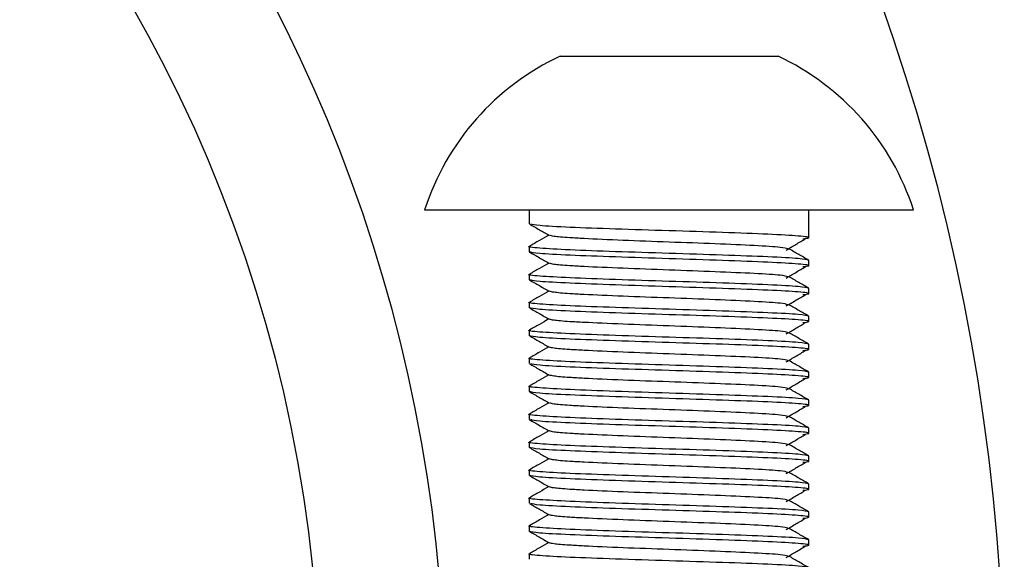
# Model space of a CAD drawing. Units: millimetres. Extents: x 15 to 415, y 5 to 292.
# Drawn here: x 281 to 282, y 162 to 162 of the extents above; entities that cross this region are included whole.
import ezdxf

# ---------------------------------------------------------------- set-up
doc = ezdxf.new("R2010")
doc.units = ezdxf.units.MM

msp = doc.modelspace()

# ---------------------------------------------------------------- linework, layer by layer
at = {"color": 7, "linetype": 'Continuous', "lineweight": 25}
for p, q in [((281.6178, 162.2701), (281.6327, 162.2701)), ((281.6327, 162.2701), (281.7292, 162.2701)), ((281.7292, 162.2701), (281.8257, 162.2701)), ((281.8257, 162.2701), (281.8406, 162.2701)), ((281.4792, 162.113), (281.7292, 162.113)), ((281.5863, 162.113), (281.5863, 162.0987)), ((281.7292, 162.113), (281.9792, 162.113)), ((281.8721, 162.0899), (281.8721, 162.113)), ((281.8721, 162.0844), (281.8721, 162.0899)), ((281.5863, 162.0756), (281.5863, 162.0701)), ((281.8721, 162.0558), (281.8721, 162.0613)), ((281.5863, 162.047), (281.5863, 162.0416)), ((281.8721, 162.0273), (281.8721, 162.0327)), ((281.5863, 162.0185), (281.5863, 162.013)), ((281.8721, 161.9987), (281.8721, 162.0042)), ((281.5863, 161.9899), (281.5863, 161.9844)), ((281.8721, 161.9701), (281.8721, 161.9756)), ((281.5863, 161.9613), (281.5863, 161.9558)), ((281.8721, 161.9416), (281.8721, 161.947)), ((281.5863, 161.9327), (281.5863, 161.9273)), ((281.8721, 161.913), (281.8721, 161.9185)), ((281.5863, 161.9042), (281.5863, 161.8987)), ((281.8721, 161.8844), (281.8721, 161.8899)), ((281.5863, 161.8756), (281.5863, 161.8701)), ((281.8721, 161.8558), (281.8721, 161.8613)), ((281.5863, 161.847), (281.5863, 161.8416)), ((281.8721, 161.8273), (281.8721, 161.8327)), ((281.5863, 161.8185), (281.5863, 161.813)), ((281.8721, 161.7987), (281.8721, 161.8042)), ((281.5863, 161.7899), (281.5863, 161.7844)), ((281.8721, 161.7701), (281.8721, 161.7756)), ((281.5863, 161.7613), (281.5863, 161.7558))]:
    msp.add_line(p, q, dxfattribs=at)
msp.add_circle((279.9206, 161.5987), 1.4514, dxfattribs=at)
for centre, radius, start, end in [((279.9206, 161.5987), 2.1514, 0.3792, 136.8759), ((279.9206, 161.5987), 1.58, 5, 84), ((281.7292, 162.0322), 0.2627, 115.095, 162.0921), ((281.7292, 162.0322), 0.2627, 17.9079, 64.905)]:
    msp.add_arc(centre, radius, start, end, dxfattribs=at)
for points, knots in [([(281.5865, 162.0985), (281.5899, 162.0965), (281.5966, 162.0927), (281.6032, 162.0888), (281.6066, 162.0869)], [0, 0, 0, 0, 0.5000447, 1, 1, 1, 1]), ([(281.8661, 162.0834), (281.8687, 162.0838), (281.876, 162.0847), (281.864, 162.0862), (281.833, 162.088), (281.7852, 162.0898), (281.7292, 162.0916), (281.673, 162.0933), (281.6259, 162.0951), (281.594, 162.0968), (281.5898, 162.0979), (281.5878, 162.0985)], [0, 0, 0, 0, 0.065521, 0.184349, 0.303177, 0.422005, 0.540832, 0.65966, 0.778488, 0.897316, 1, 1, 1, 1]), ([(281.6061, 162.0871), (281.6029, 162.0853), (281.5964, 162.0815), (281.5899, 162.0778), (281.5866, 162.0758)], [0, 0, 0, 0, 0.487824, 1, 1, 1, 1]), ([(281.8506, 162.0731), (281.849, 162.0736), (281.8454, 162.0747), (281.818, 162.0764), (281.7775, 162.0782), (281.7292, 162.08), (281.681, 162.0818), (281.6471, 162.0833), (281.6242, 162.0846), (281.6103, 162.0857), (281.6083, 162.0865), (281.6074, 162.0869)], [0, 0, 0, 0, 0.110115, 0.239874, 0.369633, 0.499392, 0.629151, 0.75891, 0.821013, 0.920842, 1, 1, 1, 1]), ([(281.8491, 162.0719), (281.8524, 162.0738), (281.8589, 162.0777), (281.8655, 162.0815), (281.8687, 162.0834)], [0, 0, 0, 0, 0.499992, 1, 1, 1, 1]), ([(281.8721, 162.0613), (281.8699, 162.0619), (281.8656, 162.0631), (281.8326, 162.0649), (281.7854, 162.0667), (281.7292, 162.0685), (281.6732, 162.0702), (281.6252, 162.072), (281.5951, 162.0738), (281.5827, 162.0751), (281.5873, 162.0758), (281.5879, 162.0759)], [0, 0, 0, 0, 0.12284, 0.245681, 0.368521, 0.491362, 0.614202, 0.737042, 0.859883, 0.982723, 1, 1, 1, 1]), ([(281.8719, 162.0616), (281.8685, 162.0635), (281.8618, 162.0673), (281.8552, 162.0712), (281.8518, 162.0731)], [0, 0, 0, 0, 0.5000463, 1, 1, 1, 1]), ([(281.8661, 162.0549), (281.8687, 162.0552), (281.876, 162.0561), (281.864, 162.0576), (281.833, 162.0594), (281.7852, 162.0612), (281.7292, 162.063), (281.673, 162.0648), (281.6258, 162.0666), (281.5928, 162.0683), (281.5885, 162.0695), (281.5863, 162.0701)], [0, 0, 0, 0, 0.06448, 0.18142, 0.29836, 0.4153, 0.53224, 0.64918, 0.76612, 0.88306, 1, 1, 1, 1]), ([(281.5865, 162.0699), (281.5899, 162.068), (281.5966, 162.0641), (281.6032, 162.0602), (281.6066, 162.0583)], [0, 0, 0, 0, 0.500045, 1, 1, 1, 1]), ([(281.6061, 162.0586), (281.6029, 162.0567), (281.5964, 162.053), (281.5899, 162.0492), (281.5866, 162.0473)], [0, 0, 0, 0, 0.487824, 1, 1, 1, 1]), ([(281.8506, 162.0446), (281.849, 162.0451), (281.8454, 162.0462), (281.818, 162.0479), (281.7775, 162.0496), (281.7292, 162.0514), (281.681, 162.0532), (281.6471, 162.0547), (281.6242, 162.056), (281.6103, 162.0572), (281.6083, 162.058), (281.6074, 162.0583)], [0, 0, 0, 0, 0.110115, 0.239874, 0.369633, 0.499392, 0.629151, 0.75891, 0.821013, 0.920842, 1, 1, 1, 1]), ([(281.8491, 162.0433), (281.8524, 162.0452), (281.8589, 162.0491), (281.8655, 162.0529), (281.8687, 162.0549)], [0, 0, 0, 0, 0.499992, 1, 1, 1, 1]), ([(281.8721, 162.0327), (281.8699, 162.0333), (281.8656, 162.0345), (281.8326, 162.0363), (281.7854, 162.0381), (281.7292, 162.0399), (281.6732, 162.0417), (281.6252, 162.0435), (281.5951, 162.0452), (281.5827, 162.0465), (281.5873, 162.0472), (281.5879, 162.0473)], [0, 0, 0, 0, 0.12284, 0.245681, 0.368521, 0.491362, 0.614202, 0.737042, 0.859883, 0.982723, 1, 1, 1, 1]), ([(281.5865, 162.0413), (281.5899, 162.0394), (281.5966, 162.0355), (281.6032, 162.0317), (281.6066, 162.0297)], [0, 0, 0, 0, 0.500045, 1, 1, 1, 1]), ([(281.8661, 162.0263), (281.8687, 162.0266), (281.876, 162.0275), (281.864, 162.0291), (281.833, 162.0308), (281.7852, 162.0326), (281.7292, 162.0344), (281.673, 162.0362), (281.6259, 162.038), (281.594, 162.0397), (281.5898, 162.0408), (281.5878, 162.0413)], [0, 0, 0, 0, 0.065521, 0.184349, 0.303177, 0.422005, 0.540832, 0.65966, 0.778488, 0.897316, 1, 1, 1, 1]), ([(281.8719, 162.033), (281.8685, 162.0349), (281.8618, 162.0388), (281.8552, 162.0426), (281.8518, 162.0446)], [0, 0, 0, 0, 0.500046, 1, 1, 1, 1]), ([(281.6061, 162.03), (281.6029, 162.0282), (281.5964, 162.0244), (281.5899, 162.0206), (281.5866, 162.0187)], [0, 0, 0, 0, 0.487824, 1, 1, 1, 1]), ([(281.8506, 162.016), (281.849, 162.0165), (281.8454, 162.0176), (281.818, 162.0193), (281.7775, 162.0211), (281.7292, 162.0229), (281.681, 162.0246), (281.6471, 162.0261), (281.6242, 162.0274), (281.6103, 162.0286), (281.6083, 162.0294), (281.6074, 162.0297)], [0, 0, 0, 0, 0.110115, 0.239874, 0.369633, 0.499392, 0.629151, 0.75891, 0.821013, 0.920842, 1, 1, 1, 1]), ([(281.8491, 162.0147), (281.8524, 162.0167), (281.8589, 162.0205), (281.8655, 162.0244), (281.8687, 162.0263)], [0, 0, 0, 0, 0.499992, 1, 1, 1, 1]), ([(281.8721, 162.0042), (281.8699, 162.0048), (281.8656, 162.006), (281.8326, 162.0077), (281.7854, 162.0095), (281.7292, 162.0113), (281.6732, 162.0131), (281.6252, 162.0149), (281.5951, 162.0167), (281.5827, 162.0179), (281.5873, 162.0186), (281.5879, 162.0187)], [0, 0, 0, 0, 0.12284, 0.245681, 0.368521, 0.491362, 0.614202, 0.737042, 0.859883, 0.982723, 1, 1, 1, 1]), ([(281.8661, 161.9977), (281.8687, 161.998), (281.876, 161.999), (281.864, 162.0005), (281.833, 162.0023), (281.7852, 162.0041), (281.7292, 162.0058), (281.673, 162.0076), (281.6258, 162.0094), (281.5928, 162.0112), (281.5885, 162.0124), (281.5863, 162.013)], [0, 0, 0, 0, 0.06448, 0.18142, 0.29836, 0.4153, 0.53224, 0.64918, 0.76612, 0.88306, 1, 1, 1, 1]), ([(281.5865, 162.0128), (281.5899, 162.0108), (281.5966, 162.007), (281.6032, 162.0031), (281.6066, 162.0012)], [0, 0, 0, 0, 0.5000447, 1, 1, 1, 1]), ([(281.8719, 162.0044), (281.8685, 162.0063), (281.8618, 162.0102), (281.8552, 162.0141), (281.8518, 162.016)], [0, 0, 0, 0, 0.500046, 1, 1, 1, 1]), ([(281.6061, 162.0014), (281.6029, 161.9996), (281.5964, 161.9958), (281.5899, 161.9921), (281.5866, 161.9901)], [0, 0, 0, 0, 0.487824, 1, 1, 1, 1]), ([(281.8506, 161.9874), (281.849, 161.9879), (281.8454, 161.989), (281.818, 161.9907), (281.7775, 161.9925), (281.7292, 161.9943), (281.681, 161.9961), (281.6471, 161.9976), (281.6242, 161.9988), (281.6103, 162), (281.6083, 162.0008), (281.6074, 162.0012)], [0, 0, 0, 0, 0.110115, 0.239874, 0.369633, 0.499392, 0.629151, 0.75891, 0.821013, 0.920842, 1, 1, 1, 1]), ([(281.8721, 161.9756), (281.8699, 161.9762), (281.8656, 161.9774), (281.8326, 161.9792), (281.7854, 161.981), (281.7292, 161.9827), (281.6732, 161.9845), (281.6252, 161.9863), (281.5951, 161.9881), (281.5827, 161.9894), (281.5873, 161.9901), (281.5879, 161.9901)], [0, 0, 0, 0, 0.12284, 0.245681, 0.368521, 0.491362, 0.614202, 0.737042, 0.859883, 0.982723, 1, 1, 1, 1]), ([(281.8491, 161.9862), (281.8524, 161.9881), (281.8589, 161.9919), (281.8655, 161.9958), (281.8687, 161.9977)], [0, 0, 0, 0, 0.499992, 1, 1, 1, 1]), ([(281.8661, 161.9691), (281.8687, 161.9695), (281.876, 161.9704), (281.864, 161.9719), (281.833, 161.9737), (281.7852, 161.9755), (281.7292, 161.9773), (281.673, 161.9791), (281.6258, 161.9808), (281.5928, 161.9826), (281.5885, 161.9838), (281.5863, 161.9844)], [0, 0, 0, 0, 0.06448, 0.18142, 0.29836, 0.4153, 0.53224, 0.64918, 0.76612, 0.88306, 1, 1, 1, 1]), ([(281.5865, 161.9842), (281.5899, 161.9823), (281.5966, 161.9784), (281.6032, 161.9745), (281.6066, 161.9726)], [0, 0, 0, 0, 0.500045, 1, 1, 1, 1]), ([(281.8719, 161.9758), (281.8685, 161.9778), (281.8618, 161.9816), (281.8552, 161.9855), (281.8518, 161.9874)], [0, 0, 0, 0, 0.500046, 1, 1, 1, 1]), ([(281.6061, 161.9729), (281.6029, 161.971), (281.5964, 161.9673), (281.5899, 161.9635), (281.5866, 161.9616)], [0, 0, 0, 0, 0.487824, 1, 1, 1, 1]), ([(281.8506, 161.9588), (281.849, 161.9594), (281.8454, 161.9605), (281.818, 161.9621), (281.7775, 161.9639), (281.7292, 161.9657), (281.681, 161.9675), (281.6471, 161.969), (281.6242, 161.9703), (281.6103, 161.9714), (281.6083, 161.9722), (281.6074, 161.9726)], [0, 0, 0, 0, 0.110115, 0.239874, 0.369633, 0.499392, 0.629151, 0.75891, 0.821013, 0.920842, 1, 1, 1, 1]), ([(281.8721, 161.947), (281.8699, 161.9476), (281.8656, 161.9488), (281.8326, 161.9506), (281.7854, 161.9524), (281.7292, 161.9542), (281.6732, 161.956), (281.6252, 161.9577), (281.5951, 161.9595), (281.5827, 161.9608), (281.5873, 161.9615), (281.5879, 161.9616)], [0, 0, 0, 0, 0.12284, 0.245681, 0.368521, 0.491362, 0.614202, 0.737042, 0.859883, 0.982723, 1, 1, 1, 1]), ([(281.8491, 161.9576), (281.8524, 161.9595), (281.8589, 161.9634), (281.8655, 161.9672), (281.8687, 161.9692)], [0, 0, 0, 0, 0.499992, 1, 1, 1, 1]), ([(281.5865, 161.9556), (281.5899, 161.9537), (281.5966, 161.9498), (281.6032, 161.946), (281.6066, 161.944)], [0, 0, 0, 0, 0.5000447, 1, 1, 1, 1]), ([(281.8661, 161.9406), (281.8687, 161.9409), (281.876, 161.9418), (281.864, 161.9433), (281.833, 161.9451), (281.7852, 161.9469), (281.7292, 161.9487), (281.673, 161.9505), (281.6259, 161.9523), (281.594, 161.954), (281.5898, 161.9551), (281.5878, 161.9556)], [0, 0, 0, 0, 0.065521, 0.184349, 0.303177, 0.422005, 0.540832, 0.65966, 0.778488, 0.897316, 1, 1, 1, 1]), ([(281.8719, 161.9473), (281.8685, 161.9492), (281.8618, 161.9531), (281.8552, 161.9569), (281.8518, 161.9589)], [0, 0, 0, 0, 0.500046, 1, 1, 1, 1]), ([(281.6061, 161.9443), (281.6029, 161.9425), (281.5964, 161.9387), (281.5899, 161.9349), (281.5866, 161.933)], [0, 0, 0, 0, 0.4878243, 1, 1, 1, 1]), ([(281.8506, 161.9303), (281.849, 161.9308), (281.8454, 161.9319), (281.818, 161.9336), (281.7775, 161.9354), (281.7292, 161.9371), (281.681, 161.9389), (281.6471, 161.9404), (281.6242, 161.9417), (281.6103, 161.9429), (281.6083, 161.9437), (281.6074, 161.944)], [0, 0, 0, 0, 0.110115, 0.239874, 0.369633, 0.499392, 0.629151, 0.75891, 0.821013, 0.920842, 1, 1, 1, 1]), ([(281.8491, 161.929), (281.8524, 161.9309), (281.8589, 161.9348), (281.8655, 161.9387), (281.8687, 161.9406)], [0, 0, 0, 0, 0.499992, 1, 1, 1, 1]), ([(281.8721, 161.9185), (281.8699, 161.9191), (281.8656, 161.9202), (281.8326, 161.922), (281.7854, 161.9238), (281.7292, 161.9256), (281.6732, 161.9274), (281.6252, 161.9292), (281.5951, 161.931), (281.5827, 161.9322), (281.5873, 161.9329), (281.5879, 161.933)], [0, 0, 0, 0, 0.12284, 0.245681, 0.368521, 0.491362, 0.614202, 0.737042, 0.859883, 0.982723, 1, 1, 1, 1]), ([(281.8719, 161.9187), (281.8685, 161.9206), (281.8618, 161.9245), (281.8552, 161.9283), (281.8518, 161.9303)], [0, 0, 0, 0, 0.500046, 1, 1, 1, 1]), ([(281.8661, 161.912), (281.8687, 161.9123), (281.876, 161.9132), (281.864, 161.9148), (281.833, 161.9166), (281.7852, 161.9183), (281.7292, 161.9201), (281.673, 161.9219), (281.6258, 161.9237), (281.5928, 161.9255), (281.5885, 161.9267), (281.5863, 161.9273)], [0, 0, 0, 0, 0.06448, 0.18142, 0.29836, 0.4153, 0.53224, 0.64918, 0.76612, 0.88306, 1, 1, 1, 1]), ([(281.5865, 161.927), (281.5899, 161.9251), (281.5966, 161.9212), (281.6032, 161.9174), (281.6066, 161.9155)], [0, 0, 0, 0, 0.500045, 1, 1, 1, 1]), ([(281.6061, 161.9157), (281.6029, 161.9139), (281.5964, 161.9101), (281.5899, 161.9063), (281.5866, 161.9044)], [0, 0, 0, 0, 0.487824, 1, 1, 1, 1]), ([(281.8506, 161.9017), (281.849, 161.9022), (281.8454, 161.9033), (281.818, 161.905), (281.7775, 161.9068), (281.7292, 161.9086), (281.681, 161.9104), (281.6471, 161.9119), (281.6242, 161.9131), (281.6103, 161.9143), (281.6083, 161.9151), (281.6074, 161.9155)], [0, 0, 0, 0, 0.110115, 0.239874, 0.369633, 0.499392, 0.629151, 0.75891, 0.821013, 0.920842, 1, 1, 1, 1]), ([(281.8491, 161.9005), (281.8524, 161.9024), (281.8589, 161.9062), (281.8655, 161.9101), (281.8687, 161.912)], [0, 0, 0, 0, 0.499992, 1, 1, 1, 1]), ([(281.8721, 161.8899), (281.8699, 161.8905), (281.8656, 161.8917), (281.8326, 161.8935), (281.7854, 161.8952), (281.7292, 161.897), (281.6732, 161.8988), (281.6252, 161.9006), (281.5951, 161.9024), (281.5827, 161.9037), (281.5873, 161.9043), (281.5879, 161.9044)], [0, 0, 0, 0, 0.12284, 0.245681, 0.368521, 0.491362, 0.614202, 0.737042, 0.859883, 0.982723, 1, 1, 1, 1]), ([(281.8719, 161.8901), (281.8685, 161.8921), (281.8618, 161.8959), (281.8552, 161.8998), (281.8518, 161.9017)], [0, 0, 0, 0, 0.500046, 1, 1, 1, 1]), ([(281.5865, 161.8985), (281.5899, 161.8965), (281.5966, 161.8927), (281.6032, 161.8888), (281.6066, 161.8869)], [0, 0, 0, 0, 0.500045, 1, 1, 1, 1]), ([(281.8661, 161.8834), (281.8687, 161.8838), (281.876, 161.8847), (281.864, 161.8862), (281.833, 161.888), (281.7852, 161.8898), (281.7292, 161.8916), (281.673, 161.8933), (281.6259, 161.8951), (281.594, 161.8968), (281.5898, 161.8979), (281.5878, 161.8985)], [0, 0, 0, 0, 0.065521, 0.184349, 0.303177, 0.422005, 0.540832, 0.65966, 0.778488, 0.897316, 1, 1, 1, 1]), ([(281.6061, 161.8871), (281.6029, 161.8853), (281.5964, 161.8815), (281.5899, 161.8778), (281.5866, 161.8758)], [0, 0, 0, 0, 0.487824, 1, 1, 1, 1]), ([(281.8506, 161.8731), (281.849, 161.8736), (281.8454, 161.8747), (281.818, 161.8764), (281.7775, 161.8782), (281.7292, 161.88), (281.681, 161.8818), (281.6471, 161.8833), (281.6242, 161.8846), (281.6103, 161.8857), (281.6083, 161.8865), (281.6074, 161.8869)], [0, 0, 0, 0, 0.110115, 0.239874, 0.369633, 0.499392, 0.629151, 0.75891, 0.821013, 0.920842, 1, 1, 1, 1]), ([(281.8491, 161.8719), (281.8524, 161.8738), (281.8589, 161.8777), (281.8655, 161.8815), (281.8687, 161.8834)], [0, 0, 0, 0, 0.499992, 1, 1, 1, 1]), ([(281.8721, 161.8613), (281.8699, 161.8619), (281.8656, 161.8631), (281.8326, 161.8649), (281.7854, 161.8667), (281.7292, 161.8685), (281.6732, 161.8702), (281.6252, 161.872), (281.5951, 161.8738), (281.5827, 161.8751), (281.5873, 161.8758), (281.5879, 161.8759)], [0, 0, 0, 0, 0.12284, 0.245681, 0.368521, 0.491362, 0.614202, 0.737042, 0.859883, 0.982723, 1, 1, 1, 1]), ([(281.8661, 161.8549), (281.8687, 161.8552), (281.876, 161.8561), (281.864, 161.8576), (281.833, 161.8594), (281.7852, 161.8612), (281.7292, 161.863), (281.673, 161.8648), (281.6258, 161.8666), (281.5928, 161.8683), (281.5885, 161.8695), (281.5863, 161.8701)], [0, 0, 0, 0, 0.06448, 0.18142, 0.29836, 0.4153, 0.53224, 0.64918, 0.76612, 0.88306, 1, 1, 1, 1]), ([(281.5865, 161.8699), (281.5899, 161.868), (281.5966, 161.8641), (281.6032, 161.8602), (281.6066, 161.8583)], [0, 0, 0, 0, 0.500045, 1, 1, 1, 1]), ([(281.8719, 161.8616), (281.8685, 161.8635), (281.8618, 161.8673), (281.8552, 161.8712), (281.8518, 161.8731)], [0, 0, 0, 0, 0.500046, 1, 1, 1, 1]), ([(281.6061, 161.8586), (281.6029, 161.8567), (281.5964, 161.853), (281.5899, 161.8492), (281.5866, 161.8473)], [0, 0, 0, 0, 0.487824, 1, 1, 1, 1]), ([(281.8506, 161.8446), (281.849, 161.8451), (281.8454, 161.8462), (281.818, 161.8479), (281.7775, 161.8496), (281.7292, 161.8514), (281.681, 161.8532), (281.6471, 161.8547), (281.6242, 161.856), (281.6103, 161.8572), (281.6083, 161.858), (281.6074, 161.8583)], [0, 0, 0, 0, 0.110115, 0.239874, 0.369633, 0.499392, 0.629151, 0.75891, 0.821013, 0.920842, 1, 1, 1, 1]), ([(281.8491, 161.8433), (281.8524, 161.8452), (281.8589, 161.8491), (281.8655, 161.8529), (281.8687, 161.8549)], [0, 0, 0, 0, 0.499992, 1, 1, 1, 1]), ([(281.8721, 161.8327), (281.8699, 161.8333), (281.8656, 161.8345), (281.8326, 161.8363), (281.7854, 161.8381), (281.7292, 161.8399), (281.6732, 161.8417), (281.6252, 161.8435), (281.5951, 161.8452), (281.5827, 161.8465), (281.5873, 161.8472), (281.5879, 161.8473)], [0, 0, 0, 0, 0.12284, 0.245681, 0.368521, 0.491362, 0.614202, 0.737042, 0.859883, 0.982723, 1, 1, 1, 1]), ([(281.8661, 161.8263), (281.8687, 161.8266), (281.876, 161.8275), (281.864, 161.8291), (281.833, 161.8308), (281.7852, 161.8326), (281.7292, 161.8344), (281.673, 161.8362), (281.6258, 161.838), (281.5928, 161.8398), (281.5885, 161.841), (281.5863, 161.8416)], [0, 0, 0, 0, 0.06448, 0.18142, 0.29836, 0.4153, 0.53224, 0.64918, 0.76612, 0.88306, 1, 1, 1, 1]), ([(281.5865, 161.8413), (281.5899, 161.8394), (281.5966, 161.8355), (281.6032, 161.8317), (281.6066, 161.8297)], [0, 0, 0, 0, 0.500045, 1, 1, 1, 1]), ([(281.8719, 161.833), (281.8685, 161.8349), (281.8618, 161.8388), (281.8552, 161.8426), (281.8518, 161.8446)], [0, 0, 0, 0, 0.500046, 1, 1, 1, 1]), ([(281.6061, 161.83), (281.6029, 161.8282), (281.5964, 161.8244), (281.5899, 161.8206), (281.5866, 161.8187)], [0, 0, 0, 0, 0.487824, 1, 1, 1, 1]), ([(281.8506, 161.816), (281.849, 161.8165), (281.8454, 161.8176), (281.818, 161.8193), (281.7775, 161.8211), (281.7292, 161.8229), (281.681, 161.8246), (281.6471, 161.8261), (281.6242, 161.8274), (281.6103, 161.8286), (281.6083, 161.8294), (281.6074, 161.8297)], [0, 0, 0, 0, 0.110115, 0.239874, 0.369633, 0.499392, 0.629151, 0.75891, 0.821013, 0.920842, 1, 1, 1, 1]), ([(281.8491, 161.8147), (281.8524, 161.8167), (281.8589, 161.8205), (281.8655, 161.8244), (281.8687, 161.8263)], [0, 0, 0, 0, 0.499992, 1, 1, 1, 1]), ([(281.8721, 161.8042), (281.8699, 161.8048), (281.8656, 161.806), (281.8326, 161.8077), (281.7854, 161.8095), (281.7292, 161.8113), (281.6732, 161.8131), (281.6252, 161.8149), (281.5951, 161.8167), (281.5827, 161.8179), (281.5873, 161.8186), (281.5879, 161.8187)], [0, 0, 0, 0, 0.12284, 0.245681, 0.368521, 0.491362, 0.614202, 0.737042, 0.859883, 0.982723, 1, 1, 1, 1]), ([(281.5865, 161.8128), (281.5899, 161.8108), (281.5966, 161.807), (281.6032, 161.8031), (281.6066, 161.8012)], [0, 0, 0, 0, 0.5000447, 1, 1, 1, 1]), ([(281.8661, 161.7977), (281.8687, 161.798), (281.876, 161.799), (281.864, 161.8005), (281.833, 161.8023), (281.7852, 161.8041), (281.7292, 161.8058), (281.673, 161.8076), (281.6259, 161.8094), (281.594, 161.8111), (281.5898, 161.8122), (281.5878, 161.8127)], [0, 0, 0, 0, 0.0655207, 0.1843487, 0.3031766, 0.4220046, 0.5408325, 0.6596604, 0.7784884, 0.8973163, 1, 1, 1, 1]), ([(281.8719, 161.8044), (281.8685, 161.8063), (281.8618, 161.8102), (281.8552, 161.8141), (281.8518, 161.816)], [0, 0, 0, 0, 0.500046, 1, 1, 1, 1]), ([(281.6061, 161.8014), (281.6029, 161.7996), (281.5964, 161.7958), (281.5899, 161.7921), (281.5866, 161.7901)], [0, 0, 0, 0, 0.487824, 1, 1, 1, 1]), ([(281.8506, 161.7874), (281.849, 161.7879), (281.8454, 161.789), (281.818, 161.7907), (281.7775, 161.7925), (281.7292, 161.7943), (281.681, 161.7961), (281.6471, 161.7976), (281.6242, 161.7988), (281.6103, 161.8), (281.6083, 161.8008), (281.6074, 161.8012)], [0, 0, 0, 0, 0.110115, 0.239874, 0.369633, 0.499392, 0.629151, 0.75891, 0.821013, 0.920842, 1, 1, 1, 1]), ([(281.8721, 161.7756), (281.8699, 161.7762), (281.8656, 161.7774), (281.8326, 161.7792), (281.7854, 161.781), (281.7292, 161.7827), (281.6732, 161.7845), (281.6252, 161.7863), (281.5951, 161.7881), (281.5827, 161.7894), (281.5873, 161.7901), (281.5879, 161.7901)], [0, 0, 0, 0, 0.12284, 0.245681, 0.368521, 0.491362, 0.614202, 0.737042, 0.859883, 0.982723, 1, 1, 1, 1]), ([(281.8491, 161.7862), (281.8524, 161.7881), (281.8589, 161.7919), (281.8655, 161.7958), (281.8687, 161.7977)], [0, 0, 0, 0, 0.499992, 1, 1, 1, 1]), ([(281.8661, 161.7691), (281.8687, 161.7695), (281.876, 161.7704), (281.864, 161.7719), (281.833, 161.7737), (281.7852, 161.7755), (281.7292, 161.7773), (281.673, 161.7791), (281.6258, 161.7808), (281.5928, 161.7826), (281.5885, 161.7838), (281.5863, 161.7844)], [0, 0, 0, 0, 0.06448, 0.18142, 0.29836, 0.4153, 0.53224, 0.64918, 0.76612, 0.88306, 1, 1, 1, 1]), ([(281.5865, 161.7842), (281.5899, 161.7823), (281.5966, 161.7784), (281.6032, 161.7745), (281.6066, 161.7726)], [0, 0, 0, 0, 0.500045, 1, 1, 1, 1]), ([(281.8719, 161.7758), (281.8685, 161.7778), (281.8618, 161.7816), (281.8552, 161.7855), (281.8518, 161.7874)], [0, 0, 0, 0, 0.5000463, 1, 1, 1, 1]), ([(281.6061, 161.7729), (281.6029, 161.771), (281.5964, 161.7673), (281.5899, 161.7635), (281.5866, 161.7616)], [0, 0, 0, 0, 0.4878243, 1, 1, 1, 1]), ([(281.8506, 161.7588), (281.849, 161.7594), (281.8454, 161.7605), (281.818, 161.7621), (281.7775, 161.7639), (281.7292, 161.7657), (281.681, 161.7675), (281.6471, 161.769), (281.6242, 161.7703), (281.6103, 161.7714), (281.6083, 161.7722), (281.6074, 161.7726)], [0, 0, 0, 0, 0.110115, 0.239874, 0.369633, 0.499392, 0.629151, 0.75891, 0.821013, 0.920842, 1, 1, 1, 1]), ([(281.8491, 161.7576), (281.8524, 161.7595), (281.8589, 161.7634), (281.8655, 161.7672), (281.8687, 161.7692)], [0, 0, 0, 0, 0.499992, 1, 1, 1, 1]), ([(281.8721, 161.747), (281.8699, 161.7476), (281.8656, 161.7488), (281.8326, 161.7506), (281.7854, 161.7524), (281.7292, 161.7542), (281.6732, 161.756), (281.6252, 161.7577), (281.5951, 161.7595), (281.5827, 161.7608), (281.5873, 161.7615), (281.5879, 161.7616)], [0, 0, 0, 0, 0.12284, 0.245681, 0.368521, 0.491362, 0.614202, 0.737042, 0.859883, 0.982723, 1, 1, 1, 1]), ([(281.8719, 161.7473), (281.8685, 161.7492), (281.8618, 161.7531), (281.8552, 161.7569), (281.8518, 161.7589)], [0, 0, 0, 0, 0.500046, 1, 1, 1, 1])]:
    msp.add_open_spline(points, degree=3, knots=knots, dxfattribs=at)

doc.saveas('drawing.dxf')
